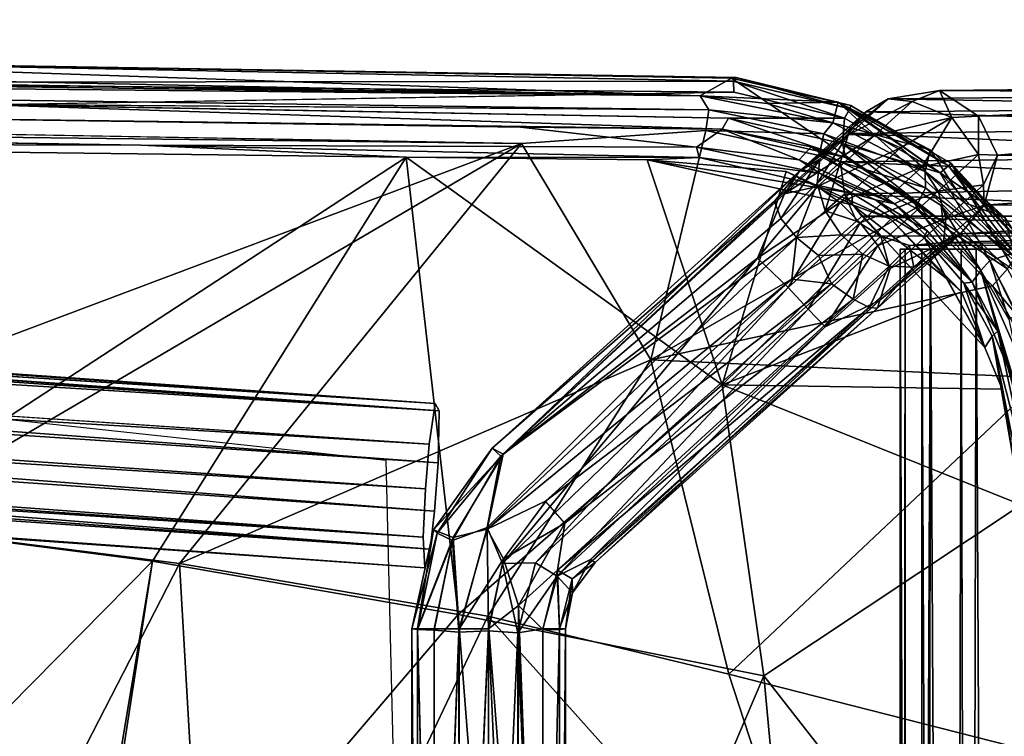
# Model space of a CAD drawing. Units: inches. Extents: x -13 to 10.8, y -9.9 to 10.5.
# Drawn here: x 6.5 to 9.3, y 7 to 9.1 of the extents above; entities that cross this region are included whole.
import ezdxf

# ---------------------------------------------------------------- set-up
doc = ezdxf.new("R2010")
doc.units = ezdxf.units.IN
doc.header["$MEASUREMENT"] = 0
doc.layers.add('SEAT-BASE', color=5, linetype='Continuous')
doc.layers.add('SEAT-SEAT', color=5, linetype='Continuous')

msp = doc.modelspace()

# ---------------------------------------------------------------- linework, layer by layer
at = {"layer": 'SEAT-BASE'}
for points, invisible_edges in [([(10.5504, 8.8915, 1.0633), (10.4787, 8.8693, 1.1745), (9.1021, 8.8767, 16.8566)], 1), ([(7.6497, 7.8711, 17.4741), (-4.4331, 8.7589, 16.642), (-4.5253, 8.6833, 16.6872)], 1), ([(7.6497, 7.8711, 17.4741), (7.6672, 7.987, 17.3326), (-4.4331, 8.7589, 16.642)], 12), ([(8.9346, 8.4624, 16.9461), (10.4478, 8.4663, 1.1745), (10.5684, 8.4401, 1.181)], 12), ([(10.5684, 8.4401, 1.181), (9.0162, 8.436, 16.9559), (8.9346, 8.4624, 16.9461)], 12), ([(9.4082, 8.4252, 15.0671), (8.9899, 8.4252, 15.2021), (9.4224, 8.4252, 15.2021)], 3), ([(9.4224, 8.4252, 15.2021), (8.9899, 8.4252, 15.2021), (9.0515, 8.4252, 15.3055)], 13), ([(9.4082, 8.4252, 15.0671), (9.0041, 8.4252, 15.0671), (8.9899, 8.4252, 15.2021)], 13), ([(9.076, 8.4252, 14.9706), (9.0041, 8.4252, 15.0671), (9.4082, 8.4252, 15.0671)], 14), ([(9.0515, 8.4252, 15.3055), (9.3228, 8.4252, 15.34), (9.4224, 8.4252, 15.2021)], 13), ([(9.0515, 8.4252, 15.3055), (9.163, 8.4252, 15.3675), (9.3228, 8.4252, 15.34)], 12), ([(9.3363, 8.4252, 14.9706), (9.2061, 8.4252, 14.9321), (9.076, 8.4252, 14.9706)], 12), ([(9.076, 8.4252, 14.9706), (9.4082, 8.4252, 15.0671), (9.3363, 8.4252, 14.9706)], 13), ([(3.2609, 8.287, 17.0524), (7.5272, 7.825, 17.4832), (3.3092, 3.1819, 16.6147)], 2), ([(7.6672, 7.987, 17.3326), (7.6497, 7.8711, 17.4741), (7.6784, 7.9657, 17.1416)], 2), ([(7.6784, 7.9657, 17.1416), (7.6497, 7.8711, 17.4741), (7.6753, 7.8177, 17.0325)], 3), ([(7.6497, 7.8711, 17.4741), (7.6392, 7.7437, 17.4979), (7.6329, 7.6062, 17.4475)], 12), ([(7.6385, 3.1819, 17.0926), (3.3092, 3.1819, 16.6147), (7.5272, 7.825, 17.4832)], 2), ([(7.6329, 7.6062, 17.4475), (7.6652, 7.6804, 17.0396), (7.6753, 7.8177, 17.0325)], 13), ([(7.6529, 7.572, 17.1103), (7.6652, 7.6804, 17.0396), (7.6329, 7.6062, 17.4475)], 14), ([(7.6329, 7.6062, 17.4475), (7.6376, 7.5193, 17.2857), (7.6529, 7.572, 17.1103)], 12)]:
    msp.add_3dface(points, dxfattribs=dict(at, invisible_edges=invisible_edges))
for points in [[(9.1021, 8.8767, 16.8566), (10.6378, 8.8705, 1.055), (10.5504, 8.8915, 1.0633)], [(-4.6511, 8.8537, 16.4783), (-4.6647, 8.8306, 16.5693), (7.6672, 7.987, 17.3326)], [(-4.6511, 8.8537, 16.4783), (7.6784, 7.9657, 17.1416), (-4.6574, 8.8424, 16.3898)], [(-4.6511, 8.8537, 16.4783), (7.6672, 7.987, 17.3326), (7.6784, 7.9657, 17.1416)], [(8.8919, 8.8159, 17.0036), (8.7033, 8.6477, 17.3148), (8.9559, 8.853, 17.0277)], [(8.9559, 8.853, 17.0277), (8.7033, 8.6477, 17.3148), (8.8451, 8.7515, 17.2674)], [(9.0235, 8.8454, 17.1119), (8.9559, 8.853, 17.0277), (8.8451, 8.7515, 17.2674)], [(8.9559, 8.853, 17.0277), (10.4043, 8.8274, 1.1745), (8.8919, 8.8159, 17.0036)], [(10.4787, 8.8693, 1.1745), (8.9559, 8.853, 17.0277), (9.1021, 8.8767, 16.8566)], [(8.9559, 8.853, 17.0277), (9.0235, 8.8454, 17.1119), (9.1021, 8.8767, 16.8566)], [(10.4043, 8.8274, 1.1745), (8.9559, 8.853, 17.0277), (10.4787, 8.8693, 1.1745)], [(9.1021, 8.8767, 16.8566), (9.0235, 8.8454, 17.1119), (9.1372, 8.8004, 17.1388)], [(10.6378, 8.8705, 1.055), (9.1021, 8.8767, 16.8566), (9.2127, 8.8038, 16.8634)], [(9.1372, 8.8004, 17.1388), (9.2127, 8.8038, 16.8634), (9.1021, 8.8767, 16.8566)], [(10.7062, 8.8211, 1.0259), (10.6378, 8.8705, 1.055), (9.2127, 8.8038, 16.8634)], [(7.6672, 7.987, 17.3326), (-4.6647, 8.8306, 16.5693), (-4.4331, 8.7589, 16.642)], [(-4.4257, 8.7817, 16.3097), (-4.6574, 8.8424, 16.3898), (7.6784, 7.9657, 17.1416)], [(9.0235, 8.8454, 17.1119), (8.8451, 8.7515, 17.2674), (8.9155, 8.7482, 17.3203)], [(10.3471, 8.7718, 1.0484), (8.8919, 8.8159, 17.0036), (10.4043, 8.8274, 1.1745)], [(9.0235, 8.8454, 17.1119), (8.9155, 8.7482, 17.3203), (9.1372, 8.8004, 17.1388)], [(8.8919, 8.8159, 17.0036), (8.7615, 8.6813, 17.1523), (8.7033, 8.6477, 17.3148)], [(8.8919, 8.8159, 17.0036), (8.8433, 8.7548, 16.9829), (8.7615, 8.6813, 17.1523)], [(10.3471, 8.7718, 1.0484), (8.8433, 8.7548, 16.9829), (8.8919, 8.8159, 17.0036)], [(8.9904, 8.7141, 17.3549), (9.1372, 8.8004, 17.1388), (8.9155, 8.7482, 17.3203)], [(9.1372, 8.8004, 17.1388), (8.9904, 8.7141, 17.3549), (9.0523, 8.6594, 17.3651)], [(9.1372, 8.8004, 17.1388), (9.0523, 8.6594, 17.3651), (9.2131, 8.6948, 17.1295)], [(9.2127, 8.8038, 16.8634), (9.1372, 8.8004, 17.1388), (9.2131, 8.6948, 17.1295)], [(9.2127, 8.8038, 16.8634), (9.267, 8.6931, 16.8525), (10.7062, 8.8211, 1.0259)], [(9.2131, 8.6948, 17.1295), (9.267, 8.6931, 16.8525), (9.2127, 8.8038, 16.8634)], [(9.267, 8.6931, 16.8525), (10.7486, 8.7494, 0.999), (10.7062, 8.8211, 1.0259)], [(-4.4297, 8.7098, 16.2534), (-4.4257, 8.7817, 16.3097), (7.6784, 7.9657, 17.1416)], [(10.3471, 8.7718, 1.0484), (10.3239, 8.6924, 1.026), (8.8433, 8.7548, 16.9829)], [(8.8451, 8.7515, 17.2674), (8.7033, 8.6477, 17.3148), (8.6608, 8.5833, 17.4146)], [(8.9155, 8.7482, 17.3203), (8.8451, 8.7515, 17.2674), (8.6608, 8.5833, 17.4146)], [(8.7551, 8.6037, 17.4542), (8.9155, 8.7482, 17.3203), (8.6608, 8.5833, 17.4146)], [(8.7539, 8.6123, 17.0976), (8.8433, 8.7548, 16.9829), (8.8205, 8.6744, 16.96)], [(8.7615, 8.6813, 17.1523), (8.8433, 8.7548, 16.9829), (8.7539, 8.6123, 17.0976)], [(8.9155, 8.7482, 17.3203), (8.7551, 8.6037, 17.4542), (8.9904, 8.7141, 17.3549)], [(10.3239, 8.6924, 1.026), (8.8205, 8.6744, 16.96), (8.8433, 8.7548, 16.9829)], [(10.7579, 8.6612, 0.9737), (10.7486, 8.7494, 0.999), (9.267, 8.6931, 16.8525)], [(8.7551, 8.6037, 17.4542), (8.8178, 8.5588, 17.499), (8.9904, 8.7141, 17.3549)], [(9.0523, 8.6594, 17.3651), (8.9904, 8.7141, 17.3549), (8.8178, 8.5588, 17.499)], [(7.6497, 7.8711, 17.4741), (-4.5253, 8.6833, 16.6872), (-4.4429, 8.587, 16.6997)], [(7.6753, 7.8177, 17.0325), (-4.4332, 8.6181, 16.2277), (-4.4297, 8.7098, 16.2534)], [(-4.4297, 8.7098, 16.2534), (7.6784, 7.9657, 17.1416), (7.6753, 7.8177, 17.0325)], [(8.8205, 8.6744, 16.96), (10.3239, 8.6924, 1.026), (10.3333, 8.6115, 0.9956)], [(9.0523, 8.6594, 17.3651), (9.0976, 8.5908, 17.3522), (9.2131, 8.6948, 17.1295)], [(9.2131, 8.6948, 17.1295), (9.0976, 8.5908, 17.3522), (9.227, 8.609, 17.1092)], [(9.227, 8.609, 17.1092), (9.267, 8.6931, 16.8525), (9.2131, 8.6948, 17.1295)], [(9.2289, 8.5504, 17.0229), (9.267, 8.6931, 16.8525), (9.227, 8.609, 17.1092)], [(9.267, 8.6931, 16.8525), (9.2289, 8.5504, 17.0229), (10.7579, 8.6612, 0.9737)], [(8.7033, 8.6477, 17.3148), (8.7615, 8.6813, 17.1523), (8.6321, 8.5625, 17.2469)], [(8.7615, 8.6813, 17.1523), (8.6501, 8.5125, 17.1739), (8.6321, 8.5625, 17.2469)], [(8.7615, 8.6813, 17.1523), (8.7539, 8.6123, 17.0976), (8.6501, 8.5125, 17.1739)], [(8.7539, 8.6123, 17.0976), (8.8205, 8.6744, 16.96), (8.7767, 8.5343, 17.0604)], [(8.8317, 8.5816, 16.945), (8.7767, 8.5343, 17.0604), (8.8205, 8.6744, 16.96)], [(8.8762, 8.5008, 17.5121), (9.0523, 8.6594, 17.3651), (8.8178, 8.5588, 17.499)], [(10.3333, 8.6115, 0.9956), (8.8317, 8.5816, 16.945), (8.8205, 8.6744, 16.96)], [(9.0523, 8.6594, 17.3651), (8.8762, 8.5008, 17.5121), (9.0976, 8.5908, 17.3522)], [(9.2289, 8.5504, 17.0229), (10.7418, 8.5625, 1.1745), (10.7579, 8.6612, 0.9737)], [(8.6321, 8.5625, 17.2469), (7.8289, 7.8592, 17.2893), (8.7033, 8.6477, 17.3148)], [(7.8543, 7.8365, 17.4084), (8.7033, 8.6477, 17.3148), (7.8289, 7.8592, 17.2893)], [(7.8543, 7.8365, 17.4084), (8.6608, 8.5833, 17.4146), (8.7033, 8.6477, 17.3148)], [(-4.4332, 8.6181, 16.2277), (7.6652, 7.6804, 17.0396), (-4.4349, 8.5246, 16.2415)], [(7.6753, 7.8177, 17.0325), (7.6652, 7.6804, 17.0396), (-4.4332, 8.6181, 16.2277)], [(8.6608, 8.5833, 17.4146), (8.5843, 8.3997, 17.525), (8.7551, 8.6037, 17.4542)], [(8.5843, 8.3997, 17.525), (8.8178, 8.5588, 17.499), (8.7551, 8.6037, 17.4542)], [(8.6945, 8.4585, 17.1278), (8.6501, 8.5125, 17.1739), (8.7539, 8.6123, 17.0976)], [(8.6945, 8.4585, 17.1278), (8.7539, 8.6123, 17.0976), (8.7767, 8.5343, 17.0604)], [(8.8317, 8.5816, 16.945), (10.3333, 8.6115, 0.9956), (10.3808, 8.519, 1.1745)], [(9.0976, 8.5908, 17.3522), (9.1202, 8.5129, 17.315), (9.227, 8.609, 17.1092)], [(9.1202, 8.5129, 17.315), (9.2289, 8.5504, 17.0229), (9.227, 8.609, 17.1092)], [(-4.546, 8.5066, 16.6746), (7.6392, 7.7437, 17.4979), (-4.4429, 8.587, 16.6997)], [(7.6392, 7.7437, 17.4979), (7.6497, 7.8711, 17.4741), (-4.4429, 8.587, 16.6997)], [(8.6608, 8.5833, 17.4146), (7.8543, 7.8365, 17.4084), (8.5843, 8.3997, 17.525)], [(8.8317, 8.5816, 16.945), (8.8653, 8.5052, 16.9637), (8.7767, 8.5343, 17.0604)], [(10.3808, 8.519, 1.1745), (8.8807, 8.519, 16.8636), (8.8317, 8.5816, 16.945)], [(8.8317, 8.5816, 16.945), (8.8807, 8.519, 16.8636), (8.8653, 8.5052, 16.9637)], [(9.0976, 8.5908, 17.3522), (8.8762, 8.5008, 17.5121), (8.9261, 8.4363, 17.4954)], [(8.9261, 8.4363, 17.4954), (9.1202, 8.5129, 17.315), (9.0976, 8.5908, 17.3522)], [(8.6321, 8.5625, 17.2469), (7.8606, 7.8425, 17.1614), (7.8289, 7.8592, 17.2893)], [(8.6501, 8.5125, 17.1739), (7.8606, 7.8425, 17.1614), (8.6321, 8.5625, 17.2469)], [(8.5843, 8.3997, 17.525), (8.6714, 8.3163, 17.5535), (8.8178, 8.5588, 17.499)], [(8.6714, 8.3163, 17.5535), (8.8762, 8.5008, 17.5121), (8.8178, 8.5588, 17.499)], [(9.1616, 8.4694, 17.0891), (9.2289, 8.5504, 17.0229), (9.1127, 8.444, 17.2604)], [(9.1127, 8.444, 17.2604), (9.2289, 8.5504, 17.0229), (9.1202, 8.5129, 17.315)], [(10.7418, 8.5625, 1.1745), (9.2289, 8.5504, 17.0229), (9.1616, 8.4694, 17.0891)], [(10.6891, 8.4954, 1.1745), (10.7418, 8.5625, 1.1745), (9.1616, 8.4694, 17.0891)], [(7.6529, 7.572, 17.1103), (-4.4544, 8.4473, 16.2874), (-4.4349, 8.5246, 16.2415)], [(7.6652, 7.6804, 17.0396), (7.6529, 7.572, 17.1103), (-4.4349, 8.5246, 16.2415)], [(8.7767, 8.5343, 17.0604), (8.8218, 8.466, 17.0477), (8.6945, 8.4585, 17.1278)], [(8.7767, 8.5343, 17.0604), (8.8653, 8.5052, 16.9637), (8.8218, 8.466, 17.0477)], [(8.8807, 8.519, 16.8636), (8.9346, 8.4624, 16.9461), (8.8653, 8.5052, 16.9637)], [(8.8807, 8.519, 16.8636), (10.4478, 8.4663, 1.1745), (8.9346, 8.4624, 16.9461)], [(8.8807, 8.519, 16.8636), (10.3808, 8.519, 1.1745), (10.4478, 8.4663, 1.1745)], [(7.6329, 7.6062, 17.4475), (-4.546, 8.5066, 16.6746), (-4.5479, 8.4334, 16.6187)], [(7.6329, 7.6062, 17.4475), (7.6392, 7.7437, 17.4979), (-4.546, 8.5066, 16.6746)], [(8.6945, 8.4585, 17.1278), (7.8606, 7.8425, 17.1614), (8.6501, 8.5125, 17.1739)], [(8.6714, 8.3163, 17.5535), (8.7278, 8.2552, 17.5349), (8.8762, 8.5008, 17.5121)], [(8.8762, 8.5008, 17.5121), (8.7278, 8.2552, 17.5349), (8.9261, 8.4363, 17.4954)], [(8.9346, 8.4624, 16.9461), (8.8218, 8.466, 17.0477), (8.8653, 8.5052, 16.9637)], [(8.9261, 8.4363, 17.4954), (8.9618, 8.3702, 17.4473), (9.1202, 8.5129, 17.315)], [(8.9618, 8.3702, 17.4473), (9.1127, 8.444, 17.2604), (9.1202, 8.5129, 17.315)], [(10.6891, 8.4954, 1.1745), (9.1027, 8.4432, 16.9785), (10.5684, 8.4401, 1.181)], [(9.1027, 8.4432, 16.9785), (10.6891, 8.4954, 1.1745), (9.1616, 8.4694, 17.0891)], [(8.6945, 8.4585, 17.1278), (7.8152, 7.6294, 17.0724), (7.8606, 7.8425, 17.1614)], [(7.8152, 7.6294, 17.0724), (8.6945, 8.4585, 17.1278), (8.6819, 8.34, 17.1169)], [(8.6945, 8.4585, 17.1278), (8.7571, 8.4078, 17.1017), (8.6819, 8.34, 17.1169)], [(8.6945, 8.4585, 17.1278), (8.8218, 8.466, 17.0477), (8.7571, 8.4078, 17.1017)], [(8.8218, 8.466, 17.0477), (8.8839, 8.4113, 17.0578), (8.7571, 8.4078, 17.1017)], [(8.8839, 8.4113, 17.0578), (8.8218, 8.466, 17.0477), (8.9346, 8.4624, 16.9461)], [(8.9587, 8.3773, 17.0925), (8.8839, 8.4113, 17.0578), (8.9346, 8.4624, 16.9461)], [(8.9249, 8.2579, 17.3214), (9.0291, 8.374, 17.1454), (9.1616, 8.4694, 17.0891)], [(8.9324, 8.2807, 17.3958), (8.9249, 8.2579, 17.3214), (9.1616, 8.4694, 17.0891)], [(9.1616, 8.4694, 17.0891), (9.1127, 8.444, 17.2604), (8.9324, 8.2807, 17.3958)], [(9.0162, 8.436, 16.9559), (8.9587, 8.3773, 17.0925), (8.9346, 8.4624, 16.9461)], [(9.1616, 8.4694, 17.0891), (9.0291, 8.374, 17.1454), (9.1027, 8.4432, 16.9785)], [(-4.4544, 8.4473, 16.2874), (7.6529, 7.572, 17.1103), (-4.709, 8.4084, 16.3612)], [(-4.5479, 8.4334, 16.6187), (-4.5444, 8.3867, 16.5386), (7.6329, 7.6062, 17.4475)], [(8.9261, 8.4363, 17.4954), (8.7278, 8.2552, 17.5349), (8.7765, 8.2051, 17.4858)], [(8.9261, 8.4363, 17.4954), (8.7765, 8.2051, 17.4858), (8.9618, 8.3702, 17.4473)], [(9.1127, 8.444, 17.2604), (8.9618, 8.3702, 17.4473), (8.9324, 8.2807, 17.3958)], [(9.0291, 8.374, 17.1454), (8.9587, 8.3773, 17.0925), (9.0162, 8.436, 16.9559)], [(9.1027, 8.4432, 16.9785), (9.0162, 8.436, 16.9559), (10.5684, 8.4401, 1.181)], [(9.0291, 8.374, 17.1454), (9.0162, 8.436, 16.9559), (9.1027, 8.4432, 16.9785)], [(7.6376, 7.5193, 17.2857), (-4.7988, 8.3906, 16.4526), (-4.709, 8.4084, 16.3612)], [(7.6529, 7.572, 17.1103), (7.6376, 7.5193, 17.2857), (-4.709, 8.4084, 16.3612)], [(8.6819, 8.34, 17.1169), (8.7571, 8.4078, 17.1017), (8.7944, 8.3268, 17.1271)], [(8.8839, 8.4113, 17.0578), (8.7944, 8.3268, 17.1271), (8.7571, 8.4078, 17.1017)], [(8.8839, 8.4113, 17.0578), (8.8564, 8.283, 17.174), (8.7944, 8.3268, 17.1271)], [(8.9587, 8.3773, 17.0925), (8.8564, 8.283, 17.174), (8.8839, 8.4113, 17.0578)], [(9.0041, -8.4252, 15.2345), (8.9899, 8.4252, 15.2021), (8.9874, -8.4252, 15.1508)], [(8.9899, 8.4252, 15.2021), (9.0041, 8.4252, 15.0671), (8.9874, -8.4252, 15.1508)], [(9.0041, 8.4252, 15.0671), (9.0041, -8.4252, 15.0671), (8.9874, -8.4252, 15.1508)], [(9.0515, 8.4252, 15.3055), (8.9899, 8.4252, 15.2021), (9.0515, -8.4252, 15.3055)], [(8.9899, 8.4252, 15.2021), (9.0041, -8.4252, 15.2345), (9.0515, -8.4252, 15.3055)], [(9.0041, 8.4252, 15.0671), (9.076, 8.4252, 14.9706), (9.0041, -8.4252, 15.0671)], [(9.076, 8.4252, 14.9706), (9.0515, -8.4252, 14.9962), (9.0041, -8.4252, 15.0671)], [(9.1224, -8.4252, 15.3529), (9.0515, 8.4252, 15.3055), (9.0515, -8.4252, 15.3055)], [(9.076, 8.4252, 14.9706), (9.163, -8.4252, 14.9342), (9.0515, -8.4252, 14.9962)], [(9.163, 8.4252, 15.3675), (9.0515, 8.4252, 15.3055), (9.1224, -8.4252, 15.3529)], [(9.2061, 8.4252, 14.9321), (9.163, -8.4252, 14.9342), (9.076, 8.4252, 14.9706)], [(9.163, 8.4252, 15.3675), (9.1224, -8.4252, 15.3529), (9.2061, -8.4252, 15.3695)], [(9.163, -8.4252, 14.9342), (9.2061, 8.4252, 14.9321), (9.2898, -8.4252, 14.9488)], [(9.3228, 8.4252, 15.34), (9.163, 8.4252, 15.3675), (9.2061, -8.4252, 15.3695)], [(9.2061, 8.4252, 14.9321), (9.3363, 8.4252, 14.9706), (9.2898, -8.4252, 14.9488)], [(9.3228, 8.4252, 15.34), (9.2061, -8.4252, 15.3695), (9.2898, -8.4252, 15.3529)], [(-4.7988, 8.3906, 16.4526), (7.6376, 7.5193, 17.2857), (-4.5444, 8.3867, 16.5386)], [(-4.5444, 8.3867, 16.5386), (7.6376, 7.5193, 17.2857), (7.6329, 7.6062, 17.4475)], [(7.8586, 7.5315, 17.4943), (8.5843, 8.3997, 17.525), (7.8154, 7.6338, 17.4815)], [(8.5843, 8.3997, 17.525), (7.8543, 7.8365, 17.4084), (7.8154, 7.6338, 17.4815)], [(7.8586, 7.5315, 17.4943), (8.6714, 8.3163, 17.5535), (8.5843, 8.3997, 17.525)], [(8.9587, 8.3773, 17.0925), (8.9021, 8.2597, 17.2438), (8.8564, 8.283, 17.174)], [(8.9587, 8.3773, 17.0925), (9.0291, 8.374, 17.1454), (8.9021, 8.2597, 17.2438)], [(8.9618, 8.3702, 17.4473), (8.7765, 8.2051, 17.4858), (8.9324, 8.2807, 17.3958)], [(9.0291, 8.374, 17.1454), (8.9249, 8.2579, 17.3214), (8.9021, 8.2597, 17.2438)], [(7.9807, 7.7087, 17.0658), (7.8152, 7.6294, 17.0724), (8.6819, 8.34, 17.1169)], [(8.7944, 8.3268, 17.1271), (7.9807, 7.7087, 17.0658), (8.6819, 8.34, 17.1169)], [(8.7944, 8.3268, 17.1271), (8.0363, 7.6458, 17.0803), (7.9807, 7.7087, 17.0658)], [(8.8564, 8.283, 17.174), (8.0363, 7.6458, 17.0803), (8.7944, 8.3268, 17.1271)], [(7.8586, 7.5315, 17.4943), (7.9528, 7.5331, 17.4771), (8.6714, 8.3163, 17.5535)], [(7.9528, 7.5331, 17.4771), (8.7278, 8.2552, 17.5349), (8.6714, 8.3163, 17.5535)], [(8.8564, 8.283, 17.174), (8.0148, 7.5124, 17.1215), (8.0363, 7.6458, 17.0803)], [(8.0148, 7.5124, 17.1215), (8.8564, 8.283, 17.174), (8.9021, 8.2597, 17.2438)], [(8.1088, 7.5424, 17.3628), (8.9324, 8.2807, 17.3958), (8.7765, 8.2051, 17.4858)], [(8.9324, 8.2807, 17.3958), (8.1088, 7.5424, 17.3628), (8.122, 7.5346, 17.2788)], [(8.122, 7.5346, 17.2788), (8.9249, 8.2579, 17.3214), (8.9324, 8.2807, 17.3958)], [(8.7278, 8.2552, 17.5349), (7.9528, 7.5331, 17.4771), (8.0141, 7.4952, 17.4251)], [(8.7278, 8.2552, 17.5349), (8.0141, 7.4952, 17.4251), (8.7765, 8.2051, 17.4858)], [(8.9021, 8.2597, 17.2438), (8.0568, 7.4877, 17.1905), (8.0148, 7.5124, 17.1215)], [(8.9249, 8.2579, 17.3214), (8.0568, 7.4877, 17.1905), (8.9021, 8.2597, 17.2438)], [(8.0568, 7.4877, 17.1905), (8.9249, 8.2579, 17.3214), (8.122, 7.5346, 17.2788)], [(8.7765, 8.2051, 17.4858), (8.0141, 7.4952, 17.4251), (8.1088, 7.5424, 17.3628)], [(7.6732, 7.6182, 17.3561), (7.8289, 7.8592, 17.2893), (7.662, 7.6271, 17.235)], [(7.8606, 7.8425, 17.1614), (7.662, 7.6271, 17.235), (7.8289, 7.8592, 17.2893)], [(7.8606, 7.8425, 17.1614), (7.7184, 7.6057, 17.1234), (7.662, 7.6271, 17.235)], [(7.6732, 7.6182, 17.3561), (7.8543, 7.8365, 17.4084), (7.8289, 7.8592, 17.2893)], [(7.8606, 7.8425, 17.1614), (7.8152, 7.6294, 17.0724), (7.7184, 7.6057, 17.1234)], [(7.7164, 7.5966, 17.4299), (7.8543, 7.8365, 17.4084), (7.6732, 7.6182, 17.3561)], [(7.8154, 7.6338, 17.4815), (7.8543, 7.8365, 17.4084), (7.7164, 7.5966, 17.4299)], [(7.8613, 7.5443, 17.0571), (7.8152, 7.6294, 17.0724), (7.9807, 7.7087, 17.0658)], [(8.0363, 7.6458, 17.0803), (7.8613, 7.5443, 17.0571), (7.9824, 7.7068, 17.0662)], [(7.6732, 7.6182, 17.3561), (7.662, 7.6271, 17.235), (7.6004, 7.3453, 17.2732)], [(7.662, 7.6271, 17.235), (7.617, 7.3463, 17.1895), (7.6004, 7.3453, 17.2732)], [(7.6004, 7.3453, 17.2732), (7.617, 7.3434, 17.357), (7.6732, 7.6182, 17.3561)], [(7.7184, 7.6057, 17.1234), (7.617, 7.3463, 17.1895), (7.662, 7.6271, 17.235)], [(7.6732, 7.6182, 17.3561), (7.617, 7.3434, 17.357), (7.7164, 7.5966, 17.4299)], [(7.7164, 7.5966, 17.4299), (7.7343, 7.3365, 17.4746), (7.8154, 7.6338, 17.4815)], [(7.7355, 7.3454, 17.0706), (7.7184, 7.6057, 17.1234), (7.8152, 7.6294, 17.0724)], [(7.7343, 7.3365, 17.4746), (7.8185, 7.3396, 17.4918), (7.8154, 7.6338, 17.4815)], [(7.8613, 7.5443, 17.0571), (7.7355, 7.3454, 17.0706), (7.8152, 7.6294, 17.0724)], [(7.8586, 7.5315, 17.4943), (7.8154, 7.6338, 17.4815), (7.8185, 7.3396, 17.4918)], [(7.8613, 7.5443, 17.0571), (8.0363, 7.6458, 17.0803), (7.9041, 7.4121, 17.0731)], [(7.9041, 7.4121, 17.0731), (8.0363, 7.6458, 17.0803), (8.0148, 7.5124, 17.1215)], [(7.617, 7.3463, 17.1895), (7.7184, 7.6057, 17.1234), (7.6645, 7.3454, 17.1183)], [(7.617, 7.3434, 17.357), (7.6643, 7.3418, 17.4276), (7.7164, 7.5966, 17.4299)], [(7.7343, 7.3365, 17.4746), (7.7164, 7.5966, 17.4299), (7.6643, 7.3418, 17.4276)], [(7.7355, 7.3454, 17.0706), (7.6645, 7.3454, 17.1183), (7.7184, 7.6057, 17.1234)], [(7.8613, 7.5443, 17.0571), (7.8186, 7.3454, 17.0541), (7.7355, 7.3454, 17.0706)], [(7.8191, 7.3454, 17.054), (7.8613, 7.5443, 17.0571), (7.9041, 7.4121, 17.0731)], [(8.1088, 7.5424, 17.3628), (8.0141, 7.4952, 17.4251), (8.0579, 7.4485, 17.3164)], [(8.0568, 7.4877, 17.1905), (8.122, 7.5346, 17.2788), (8.0579, 7.4485, 17.3164)], [(8.1088, 7.5424, 17.3628), (8.0579, 7.4485, 17.3164), (8.122, 7.5346, 17.2788)], [(7.9022, 7.334, 17.4749), (7.8586, 7.5315, 17.4943), (7.8185, 7.3396, 17.4918)], [(7.8586, 7.5315, 17.4943), (7.9022, 7.334, 17.4749), (7.9528, 7.5331, 17.4771)], [(7.9022, 7.334, 17.4749), (8.0141, 7.4952, 17.4251), (7.9528, 7.5331, 17.4771)], [(7.9737, 7.3436, 17.1182), (7.9041, 7.4121, 17.0731), (8.0148, 7.5124, 17.1215)], [(7.9737, 7.3436, 17.1182), (8.0148, 7.5124, 17.1215), (8.0211, 7.344, 17.1894)], [(8.0148, 7.5124, 17.1215), (8.0568, 7.4877, 17.1905), (8.0211, 7.344, 17.1894)], [(8.0141, 7.4952, 17.4251), (7.9022, 7.334, 17.4749), (7.9737, 7.3454, 17.4278)], [(7.9737, 7.3454, 17.4278), (8.0211, 7.3466, 17.3572), (8.0141, 7.4952, 17.4251)], [(8.0211, 7.3466, 17.3572), (8.0579, 7.4485, 17.3164), (8.0141, 7.4952, 17.4251)], [(8.0378, 7.3453, 17.2732), (8.0211, 7.344, 17.1894), (8.0568, 7.4877, 17.1905)], [(8.0579, 7.4485, 17.3164), (8.0378, 7.3453, 17.2732), (8.0568, 7.4877, 17.1905)], [(8.0579, 7.4485, 17.3164), (8.0211, 7.3466, 17.3572), (8.0378, 7.3453, 17.2732)], [(7.9041, 7.4121, 17.0731), (7.9009, 5.4926, 16.9055), (7.8191, 7.3454, 17.054)], [(7.9009, 5.4926, 16.9055), (7.9041, 7.4121, 17.0731), (7.9751, 5.4889, 16.9549)], [(7.9041, 7.4121, 17.0731), (7.9737, 7.3436, 17.1182), (7.9751, 5.4889, 16.9549)], [(7.6153, 5.4832, 17.0287), (7.6004, 7.3453, 17.2732), (7.617, 7.3463, 17.1895)], [(7.6004, 3.6541, 16.98), (7.6004, 7.3453, 17.2732), (7.6153, 5.4832, 17.0287)], [(7.6162, 4.5787, 17.1219), (7.6004, 7.3453, 17.2732), (7.6004, 3.6541, 16.98)], [(7.6162, 4.5787, 17.1219), (7.617, 7.3434, 17.357), (7.6004, 7.3453, 17.2732)], [(7.6631, 5.4889, 16.9549), (7.6153, 5.4832, 17.0287), (7.617, 7.3463, 17.1895)], [(7.6631, 5.4655, 17.2606), (7.617, 7.3434, 17.357), (7.6162, 4.5787, 17.1219)], [(7.6645, 7.3454, 17.1183), (7.6631, 5.4889, 16.9549), (7.617, 7.3463, 17.1895)], [(7.617, 7.3434, 17.357), (7.6631, 5.4655, 17.2606), (7.6643, 7.3418, 17.4276)], [(7.7373, 5.4926, 16.9055), (7.6631, 5.4889, 16.9549), (7.7355, 7.3454, 17.0706)], [(7.6631, 5.4889, 16.9549), (7.6645, 7.3454, 17.1183), (7.7355, 7.3454, 17.0706)], [(7.7343, 7.3365, 17.4746), (7.6643, 7.3418, 17.4276), (7.6631, 5.4655, 17.2606)], [(7.7343, 7.3365, 17.4746), (7.7373, 5.4617, 17.31), (7.8185, 7.3396, 17.4918)], [(7.8191, 7.3454, 17.054), (7.7373, 5.4926, 16.9055), (7.7355, 7.3454, 17.0706)], [(7.8191, 5.4938, 16.8897), (7.7373, 5.4926, 16.9055), (7.8191, 7.3454, 17.054)], [(7.7373, 5.4617, 17.31), (7.8191, 5.4589, 17.3257), (7.8185, 7.3396, 17.4918)], [(7.8191, 5.4589, 17.3257), (7.9022, 7.334, 17.4749), (7.8185, 7.3396, 17.4918)], [(7.9009, 5.4926, 16.9055), (7.8191, 5.4938, 16.8897), (7.8191, 7.3454, 17.054)], [(7.9751, 5.4655, 17.2606), (7.9737, 7.3454, 17.4278), (7.9022, 7.334, 17.4749)], [(7.9737, 7.3454, 17.4278), (7.9751, 5.4655, 17.2606), (8.0211, 7.3466, 17.3572)], [(8.0211, 7.344, 17.1894), (7.9751, 5.4889, 16.9549), (7.9737, 7.3436, 17.1182)], [(7.9751, 5.4655, 17.2606), (8.0229, 5.4711, 17.1868), (8.0211, 7.3466, 17.3572)], [(7.9751, 5.4889, 16.9549), (8.0211, 7.344, 17.1894), (8.0241, 4.5594, 16.9626)], [(8.0229, 5.4711, 17.1868), (8.0378, 7.3453, 17.2732), (8.0211, 7.3466, 17.3572)], [(8.0241, 4.5594, 16.9626), (8.0211, 7.344, 17.1894), (8.0378, 7.3453, 17.2732)], [(8.0378, 3.654, 16.98), (8.0378, 7.3453, 17.2732), (8.0229, 5.4711, 17.1868)], [(8.0241, 4.5594, 16.9626), (8.0378, 7.3453, 17.2732), (8.0378, 3.654, 16.98)], [(7.7373, 5.4617, 17.31), (7.7343, 7.3365, 17.4746), (7.6631, 5.4655, 17.2606)], [(7.9022, 7.334, 17.4749), (7.8191, 5.4589, 17.3257), (7.9009, 5.4617, 17.31)], [(7.9009, 5.4617, 17.31), (7.9751, 5.4655, 17.2606), (7.9022, 7.334, 17.4749)]]:
    msp.add_3dface(points, dxfattribs=at)
at = {"layer": 'SEAT-SEAT'}
for points in [[(8.4214, 8.8617, 17.9193), (-2.1436, 9.0783, 17.0282), (-2.1574, 9.0293, 17.2177)], [(5.4728, 8.963, 17.5546), (-2.1436, 9.0783, 17.0282), (8.4214, 8.8617, 17.9193)], [(8.4214, 8.8617, 17.9193), (-2.1574, 9.0293, 17.2177), (-2.1609, 9.0015, 17.266)], [(-2.1609, 9.0015, 17.266), (-2.169, 8.9675, 17.2959), (8.4214, 8.8617, 17.9193)], [(8.4452, 8.8222, 17.9668), (-2.169, 8.9675, 17.2959), (-2.1653, 8.9024, 17.3121)], [(-2.169, 8.9675, 17.2959), (8.4452, 8.8222, 17.9668), (8.4214, 8.8617, 17.9193)], [(8.5153, 8.9038, 17.7005), (5.5133, 8.8994, 17.4573), (5.4728, 8.963, 17.5546)], [(8.5231, 8.9138, 17.7371), (8.5153, 8.9038, 17.7005), (5.4728, 8.963, 17.5546)], [(5.4728, 8.963, 17.5546), (8.4214, 8.8617, 17.9193), (8.5105, 8.9124, 17.7649)], [(8.5231, 8.9138, 17.7371), (5.4728, 8.963, 17.5546), (8.5105, 8.9124, 17.7649)], [(8.4214, 8.8617, 17.9193), (8.8135, 8.8433, 17.7806), (8.5105, 8.9124, 17.7649)], [(8.5105, 8.9124, 17.7649), (8.8497, 8.834, 17.7512), (8.5231, 8.9138, 17.7371)], [(9.4414, 8.2788, 17.7583), (8.5105, 8.9124, 17.7649), (8.8135, 8.8433, 17.7806)], [(8.5231, 8.9138, 17.7371), (8.847, 8.8245, 17.718), (8.5153, 8.9038, 17.7005)], [(8.5231, 8.9138, 17.7371), (8.8497, 8.834, 17.7512), (8.847, 8.8245, 17.718)], [(7.9125, 8.7265, 17.9636), (-2.1653, 8.9024, 17.3121), (-2.1654, 8.8474, 17.3023)], [(5.5133, 8.8994, 17.4573), (8.5153, 8.9038, 17.7005), (8.5167, 8.8724, 17.6704)], [(5.5133, 8.8994, 17.4573), (8.5167, 8.8724, 17.6704), (6.3961, 8.8364, 17.5079)], [(8.5153, 8.9038, 17.7005), (8.847, 8.8245, 17.718), (8.8313, 8.7985, 17.6859)], [(8.8313, 8.7985, 17.6859), (8.5167, 8.8724, 17.6704), (8.5153, 8.9038, 17.7005)], [(8.4452, 8.8222, 17.9668), (8.7983, 8.785, 17.932), (8.4214, 8.8617, 17.9193)], [(8.8135, 8.8433, 17.7806), (8.4214, 8.8617, 17.9193), (8.6111, 8.8397, 17.9232)], [(8.4214, 8.8617, 17.9193), (8.7983, 8.785, 17.932), (8.6111, 8.8397, 17.9232)], [(8.4831, 8.7673, 17.6708), (5.9731, 8.8014, 17.5072), (6.3961, 8.8364, 17.5079)], [(8.5018, 8.7983, 17.6524), (8.4831, 8.7673, 17.6708), (6.3961, 8.8364, 17.5079)], [(8.7983, 8.785, 17.932), (8.8135, 8.8433, 17.7806), (8.6111, 8.8397, 17.9232)], [(8.8135, 8.8433, 17.7806), (8.7983, 8.785, 17.932), (9.0755, 8.7086, 17.7864)], [(9.2879, 8.5161, 17.7794), (9.4414, 8.2788, 17.7583), (8.8135, 8.8433, 17.7806)], [(8.8135, 8.8433, 17.7806), (9.0755, 8.7086, 17.7864), (9.2879, 8.5161, 17.7794)], [(9.1039, 8.6428, 17.6889), (8.8313, 8.7985, 17.6859), (8.847, 8.8245, 17.718)], [(8.847, 8.8245, 17.718), (8.8497, 8.834, 17.7512), (9.1277, 8.6629, 17.7214)], [(8.847, 8.8245, 17.718), (9.1277, 8.6629, 17.7214), (9.1039, 8.6428, 17.6889)], [(8.8497, 8.834, 17.7512), (9.1339, 8.6703, 17.7544), (9.1277, 8.6629, 17.7214)], [(7.9096, 8.7731, 17.64), (5.9731, 8.8014, 17.5072), (8.4831, 8.7673, 17.6708)], [(8.4368, 8.7629, 17.9952), (8.7723, 8.7538, 17.9769), (8.4452, 8.8222, 17.9668)], [(8.7723, 8.7538, 17.9769), (8.7983, 8.785, 17.932), (8.4452, 8.8222, 17.9668)], [(8.4831, 8.7673, 17.6708), (8.5018, 8.7983, 17.6524), (8.8347, 8.6865, 17.688)], [(8.8313, 8.7985, 17.6859), (8.826, 8.7259, 17.6694), (8.5018, 8.7983, 17.6524)], [(8.5018, 8.7983, 17.6524), (8.826, 8.7259, 17.6694), (8.8347, 8.6865, 17.688)], [(8.826, 8.7259, 17.6694), (8.8313, 8.7985, 17.6859), (9.1039, 8.6428, 17.6889)], [(6.8299, 8.7212, 17.7106), (4.299, 8.7284, 17.5435), (2.6173, 8.7887, 17.4145)], [(5.1897, 7.7025, 17.6045), (7.9125, 8.7265, 17.9636), (2.8736, 8.7869, 17.633)], [(8.4831, 8.7673, 17.6708), (8.4106, 8.7159, 17.7928), (7.9096, 8.7731, 17.64)], [(8.4831, 8.7673, 17.6708), (8.7021, 8.6794, 17.7978), (8.4106, 8.7159, 17.7928)], [(8.4831, 8.7673, 17.6708), (8.7371, 8.717, 17.6937), (8.7021, 8.6794, 17.7978)], [(8.7371, 8.717, 17.6937), (8.4831, 8.7673, 17.6708), (8.8347, 8.6865, 17.688)], [(9.0608, 8.6466, 17.9283), (8.7983, 8.785, 17.932), (8.7723, 8.7538, 17.9769)], [(8.7983, 8.785, 17.932), (9.0608, 8.6466, 17.9283), (9.0755, 8.7086, 17.7864)], [(8.4368, 8.7629, 17.9952), (7.9125, 8.7265, 17.9636), (8.2803, 8.1104, 17.9131)], [(8.7592, 8.6917, 18.0055), (8.7723, 8.7538, 17.9769), (8.4368, 8.7629, 17.9952)], [(9.0617, 8.5998, 17.9721), (8.7723, 8.7538, 17.9769), (8.7592, 8.6917, 18.0055)], [(8.7723, 8.7538, 17.9769), (9.0617, 8.5998, 17.9721), (9.0608, 8.6466, 17.9283)], [(5.9957, 7.6499, 17.4976), (4.299, 8.7284, 17.5435), (7.5851, 8.6875, 17.7594)], [(7.5851, 8.6875, 17.7594), (4.299, 8.7284, 17.5435), (6.8299, 8.7212, 17.7106)], [(7.9125, 8.7265, 17.9636), (5.1897, 7.7025, 17.6045), (6.0639, 7.6421, 17.6832)], [(7.9125, 8.7265, 17.9636), (6.0639, 7.6421, 17.6832), (6.9395, 7.5311, 17.75)], [(8.4106, 8.7159, 17.7928), (8.4184, 8.6865, 17.8104), (6.8299, 8.7212, 17.7106)], [(6.8299, 8.7212, 17.7106), (8.4184, 8.6865, 17.8104), (7.5851, 8.6875, 17.7594)], [(7.9125, 8.7265, 17.9636), (6.9395, 7.5311, 17.75), (8.2803, 8.1104, 17.9131)], [(8.4184, 8.6865, 17.8104), (8.4106, 8.7159, 17.7928), (8.762, 8.6405, 17.819)], [(8.7021, 8.6794, 17.7978), (8.762, 8.6405, 17.819), (8.4106, 8.7159, 17.7928)], [(8.7371, 8.717, 17.6937), (8.9735, 8.5548, 17.7976), (8.7021, 8.6794, 17.7978)], [(9.0168, 8.5758, 17.7), (8.9735, 8.5548, 17.7976), (8.7371, 8.717, 17.6937)], [(8.8347, 8.6865, 17.688), (9.0168, 8.5758, 17.7), (8.7371, 8.717, 17.6937)], [(9.1124, 8.5013, 17.6887), (8.826, 8.7259, 17.6694), (9.1066, 8.5498, 17.6722)], [(9.1124, 8.5013, 17.6887), (8.8347, 8.6865, 17.688), (8.826, 8.7259, 17.6694)], [(6.863, 7.5377, 17.5648), (5.9957, 7.6499, 17.4976), (7.5851, 8.6875, 17.7594)], [(7.7324, 7.3864, 17.6227), (6.863, 7.5377, 17.5648), (7.5851, 8.6875, 17.7594)], [(7.7324, 7.3864, 17.6227), (7.5851, 8.6875, 17.7594), (8.4836, 8.0393, 17.7359)], [(8.27, 8.6794, 17.8007), (8.4836, 8.0393, 17.7359), (7.5851, 8.6875, 17.7594)], [(8.27, 8.6794, 17.8007), (7.5851, 8.6875, 17.7594), (8.4184, 8.6865, 17.8104)], [(8.4184, 8.6865, 17.8104), (8.8519, 8.5849, 17.822), (8.27, 8.6794, 17.8007)], [(8.762, 8.6405, 17.819), (8.8519, 8.5849, 17.822), (8.4184, 8.6865, 17.8104)], [(9.0617, 8.5998, 17.9721), (8.7592, 8.6917, 18.0055), (9.0332, 8.5419, 18.001)], [(9.1124, 8.5013, 17.6887), (9.0168, 8.5758, 17.7), (8.8347, 8.6865, 17.688)], [(9.0608, 8.6466, 17.9283), (9.1734, 8.5577, 17.9197), (9.0755, 8.7086, 17.7864)], [(9.0755, 8.7086, 17.7864), (9.1734, 8.5577, 17.9197), (9.2879, 8.5161, 17.7794)], [(8.4836, 8.0393, 17.7359), (8.27, 8.6794, 17.8007), (8.6651, 8.6465, 17.82)], [(8.6651, 8.6465, 17.82), (8.27, 8.6794, 17.8007), (8.8541, 8.5514, 17.8111)], [(8.8519, 8.5849, 17.822), (8.8541, 8.5514, 17.8111), (8.27, 8.6794, 17.8007)], [(8.7021, 8.6794, 17.7978), (8.9735, 8.5548, 17.7976), (8.762, 8.6405, 17.819)], [(9.3146, 8.4156, 17.6773), (9.1039, 8.6428, 17.6889), (9.1277, 8.6629, 17.7214)], [(9.348, 8.4253, 17.7106), (9.1277, 8.6629, 17.7214), (9.1339, 8.6703, 17.7544)], [(9.1277, 8.6629, 17.7214), (9.348, 8.4253, 17.7106), (9.3146, 8.4156, 17.6773)], [(9.5313, 8.0031, 17.7225), (9.1339, 8.6703, 17.7544), (9.4414, 8.2788, 17.7583)], [(9.1339, 8.6703, 17.7544), (9.3575, 8.4297, 17.7442), (9.348, 8.4253, 17.7106)], [(8.9632, 8.5105, 17.8186), (8.4836, 8.0393, 17.7359), (8.6651, 8.6465, 17.82)], [(8.6651, 8.6465, 17.82), (8.8541, 8.5514, 17.8111), (8.9632, 8.5105, 17.8186)], [(8.9735, 8.5548, 17.7976), (8.9192, 8.5662, 17.8179), (8.762, 8.6405, 17.819)], [(8.9192, 8.5662, 17.8179), (8.8519, 8.5849, 17.822), (8.762, 8.6405, 17.819)], [(9.0617, 8.5998, 17.9721), (9.3168, 8.4023, 17.9049), (9.0608, 8.6466, 17.9283)], [(9.3168, 8.4023, 17.9049), (9.1734, 8.5577, 17.9197), (9.0608, 8.6466, 17.9283)], [(9.3146, 8.4156, 17.6773), (9.2447, 8.3931, 17.6635), (9.1039, 8.6428, 17.6889)], [(9.0332, 8.5419, 18.001), (9.2949, 8.3701, 17.9522), (9.0617, 8.5998, 17.9721)], [(9.0617, 8.5998, 17.9721), (9.2949, 8.3701, 17.9522), (9.3168, 8.4023, 17.9049)], [(8.8519, 8.5849, 17.822), (8.9192, 8.5662, 17.8179), (9.058, 8.4588, 17.8132)], [(8.9735, 8.5548, 17.7976), (9.0168, 8.5758, 17.7), (9.195, 8.3319, 17.7788)], [(9.195, 8.3319, 17.7788), (9.0168, 8.5758, 17.7), (9.2197, 8.3648, 17.687)], [(9.0168, 8.5758, 17.7), (9.1124, 8.5013, 17.6887), (9.2197, 8.3648, 17.687)], [(9.1216, 8.3418, 17.7999), (8.8541, 8.5514, 17.8111), (9.2303, 8.1463, 17.7833)], [(8.9632, 8.5105, 17.8186), (8.8541, 8.5514, 17.8111), (9.1216, 8.3418, 17.7999)], [(9.067, 8.4779, 17.7947), (9.058, 8.4588, 17.8132), (8.9192, 8.5662, 17.8179)], [(9.067, 8.4779, 17.7947), (8.9192, 8.5662, 17.8179), (8.9735, 8.5548, 17.7976)], [(9.067, 8.4779, 17.7947), (8.9735, 8.5548, 17.7976), (9.195, 8.3319, 17.7788)], [(9.2197, 8.3648, 17.687), (9.1124, 8.5013, 17.6887), (9.1066, 8.5498, 17.6722)], [(9.1066, 8.5498, 17.6722), (9.2447, 8.3931, 17.6635), (9.2197, 8.3648, 17.687)], [(9.3168, 8.4023, 17.9049), (9.2879, 8.5161, 17.7794), (9.1734, 8.5577, 17.9197)], [(9.0332, 8.5419, 18.001), (8.2803, 8.1104, 17.9131), (9.2521, 8.321, 17.9823)], [(9.2521, 8.321, 17.9823), (9.2949, 8.3701, 17.9522), (9.0332, 8.5419, 18.001)], [(8.4836, 8.0393, 17.7359), (8.9632, 8.5105, 17.8186), (9.1644, 8.3041, 17.8012)], [(8.9632, 8.5105, 17.8186), (9.1216, 8.3418, 17.7999), (9.1644, 8.3041, 17.8012)], [(9.058, 8.4588, 17.8132), (9.067, 8.4779, 17.7947), (9.195, 8.3319, 17.7788)], [(9.1711, 8.3291, 17.8013), (9.2303, 8.1463, 17.7833), (9.058, 8.4588, 17.8132)], [(9.1711, 8.3291, 17.8013), (9.058, 8.4588, 17.8132), (9.195, 8.3319, 17.7788)], [(9.2447, 8.3931, 17.6635), (9.3146, 8.4156, 17.6773), (9.3883, 8.1108, 17.6363)], [(9.2994, 8.2266, 17.6689), (9.2197, 8.3648, 17.687), (9.2447, 8.3931, 17.6635)], [(9.3221, 8.238, 17.6516), (9.2447, 8.3931, 17.6635), (9.3883, 8.1108, 17.6363)], [(9.2447, 8.3931, 17.6635), (9.3221, 8.238, 17.6516), (9.2994, 8.2266, 17.6689)], [(9.3176, 8.038, 17.745), (9.195, 8.3319, 17.7788), (9.2197, 8.3648, 17.687)], [(9.2197, 8.3648, 17.687), (9.2994, 8.2266, 17.6689), (9.4123, 7.6702, 17.6114)], [(9.2197, 8.3648, 17.687), (9.339, 8.0945, 17.6643), (9.3176, 8.038, 17.745)], [(9.2197, 8.3648, 17.687), (9.4123, 7.6702, 17.6114), (9.339, 8.0945, 17.6643)], [(9.2521, 8.321, 17.9823), (9.4493, 8.083, 17.9196), (9.2949, 8.3701, 17.9522)], [(9.2521, 8.321, 17.9823), (8.2803, 8.1104, 17.9131), (9.3968, 8.0596, 17.9506)], [(9.1216, 8.3418, 17.7999), (9.2303, 8.1463, 17.7833), (9.1644, 8.3041, 17.8012)], [(9.1711, 8.3291, 17.8013), (9.195, 8.3319, 17.7788), (9.2681, 8.1919, 17.7659)], [(9.252, 8.1786, 17.7853), (9.1711, 8.3291, 17.8013), (9.2681, 8.1919, 17.7659)], [(9.1711, 8.3291, 17.8013), (9.252, 8.1786, 17.7853), (9.2303, 8.1463, 17.7833)], [(9.3176, 8.038, 17.745), (9.2681, 8.1919, 17.7659), (9.195, 8.3319, 17.7788)], [(9.4493, 8.083, 17.9196), (9.2521, 8.321, 17.9823), (9.3968, 8.0596, 17.9506)], [(9.1644, 8.3041, 17.8012), (9.2797, 8.027, 17.7698), (8.4836, 8.0393, 17.7359)], [(9.252, 8.1786, 17.7853), (9.2797, 8.027, 17.7698), (9.2303, 8.1463, 17.7833)], [(9.2681, 8.1919, 17.7659), (9.3713, 7.7092, 17.706), (9.252, 8.1786, 17.7853)], [(9.252, 8.1786, 17.7853), (9.4044, 7.4033, 17.6909), (9.3338, 7.6979, 17.7309)], [(9.3338, 7.6979, 17.7309), (9.2797, 8.027, 17.7698), (9.252, 8.1786, 17.7853)], [(9.3713, 7.7092, 17.706), (9.4044, 7.4033, 17.6909), (9.252, 8.1786, 17.7853)], [(9.3176, 8.038, 17.745), (9.3713, 7.7092, 17.706), (9.2681, 8.1919, 17.7659)], [(8.2803, 8.1104, 17.9131), (6.9395, 7.5311, 17.75), (7.8173, 7.382, 17.8076)], [(8.5022, 7.2169, 17.8377), (8.2803, 8.1104, 17.9131), (7.8173, 7.382, 17.8076)], [(9.3968, 8.0596, 17.9506), (8.2803, 8.1104, 17.9131), (8.5022, 7.2169, 17.8377)], [(8.6021, 7.2115, 17.6619), (7.7324, 7.3864, 17.6227), (8.4836, 8.0393, 17.7359)], [(9.3338, 7.6979, 17.7309), (8.6021, 7.2115, 17.6619), (8.4836, 8.0393, 17.7359)], [(9.3338, 7.6979, 17.7309), (8.4836, 8.0393, 17.7359), (9.2797, 8.027, 17.7698)], [(9.556, 6.9487, 17.8292), (9.3968, 8.0596, 17.9506), (8.5022, 7.2169, 17.8377)], [(8.6021, 7.2115, 17.6619), (9.3338, 7.6979, 17.7309), (9.5628, 5.9831, 17.5631)], [(5.9957, 7.6499, 17.4976), (6.863, 7.5377, 17.5648), (6.044, 6.7084, 17.3732)], [(6.9395, 7.5311, 17.75), (6.0639, 7.6421, 17.6832), (6.1267, 5.9503, 17.4858)], [(6.044, 6.7084, 17.3732), (6.863, 7.5377, 17.5648), (6.6261, 6.1199, 17.3865)], [(6.6261, 6.1199, 17.3865), (6.863, 7.5377, 17.5648), (6.6429, 6.1113, 17.3864)], [(6.6429, 6.1113, 17.3864), (6.863, 7.5377, 17.5648), (7.7324, 7.3864, 17.6227)], [(6.1267, 5.9503, 17.4858), (7.0426, 5.7513, 17.5894), (6.9395, 7.5311, 17.75)], [(6.9395, 7.5311, 17.75), (7.0426, 5.7513, 17.5894), (7.8173, 7.382, 17.8076)], [(6.6429, 6.1113, 17.3864), (7.7324, 7.3864, 17.6227), (7.8783, 5.5157, 17.499)], [(7.0426, 5.7513, 17.5894), (7.9633, 5.5039, 17.6871), (7.8173, 7.382, 17.8076)], [(7.7324, 7.3864, 17.6227), (8.6021, 7.2115, 17.6619), (7.8783, 5.5157, 17.499)], [(7.8173, 7.382, 17.8076), (7.9633, 5.5039, 17.6871), (8.8117, 6.2697, 17.7784)], [(8.8117, 6.2697, 17.7784), (8.5022, 7.2169, 17.8377), (7.8173, 7.382, 17.8076)], [(8.6021, 7.2115, 17.6619), (8.785, 5.2395, 17.5529), (7.8783, 5.5157, 17.499)], [(9.556, 6.9487, 17.8292), (8.5022, 7.2169, 17.8377), (8.8117, 6.2697, 17.7784)], [(8.6021, 7.2115, 17.6619), (9.5628, 5.9831, 17.5631), (8.785, 5.2395, 17.5529)]]:
    msp.add_3dface(points, dxfattribs=at)
for points, invisible_edges in [([(8.8497, 8.834, 17.7512), (8.5105, 8.9124, 17.7649), (9.4414, 8.2788, 17.7583)], 12), ([(8.4368, 8.7629, 17.9952), (-2.1653, 8.9024, 17.3121), (7.9125, 8.7265, 17.9636)], 1), ([(8.4452, 8.8222, 17.9668), (-2.1653, 8.9024, 17.3121), (8.4368, 8.7629, 17.9952)], 2), ([(8.5018, 8.7983, 17.6524), (6.3961, 8.8364, 17.5079), (8.5167, 8.8724, 17.6704)], 12), ([(8.5167, 8.8724, 17.6704), (8.8313, 8.7985, 17.6859), (8.5018, 8.7983, 17.6524)], 12), ([(9.1339, 8.6703, 17.7544), (8.8497, 8.834, 17.7512), (9.4414, 8.2788, 17.7583)], 2), ([(8.4106, 8.7159, 17.7928), (5.9731, 8.8014, 17.5072), (7.9096, 8.7731, 17.64)], 1), ([(2.6173, 8.7887, 17.4145), (8.4106, 8.7159, 17.7928), (6.8299, 8.7212, 17.7106)], 1), ([(8.7592, 8.6917, 18.0055), (8.4368, 8.7629, 17.9952), (8.2803, 8.1104, 17.9131)], 12), ([(8.826, 8.7259, 17.6694), (9.1039, 8.6428, 17.6889), (9.1066, 8.5498, 17.6722)], 2), ([(8.2803, 8.1104, 17.9131), (9.0332, 8.5419, 18.001), (8.7592, 8.6917, 18.0055)], 12), ([(9.1339, 8.6703, 17.7544), (9.5313, 8.0031, 17.7225), (9.3575, 8.4297, 17.7442)], 2), ([(9.2447, 8.3931, 17.6635), (9.1066, 8.5498, 17.6722), (9.1039, 8.6428, 17.6889)], 2), ([(9.2303, 8.1463, 17.7833), (8.8519, 8.5849, 17.822), (9.058, 8.4588, 17.8132)], 1), ([(8.8519, 8.5849, 17.822), (9.2303, 8.1463, 17.7833), (8.8541, 8.5514, 17.8111)], 1)]:
    msp.add_3dface(points, dxfattribs=dict(at, invisible_edges=invisible_edges))

doc.saveas('drawing.dxf')
